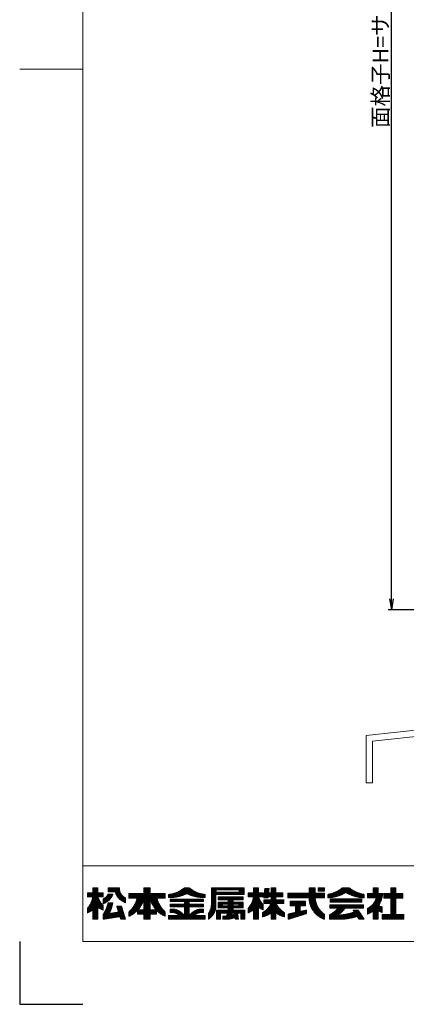
# Model space of a CAD drawing. Units: millimetres. Extents: x 1800 to 2640, y 1045 to 1639.
# Drawn here: x 1800 to 1923, y 1045 to 1357 of the extents above; entities that cross this region are included whole.
import ezdxf

# ---------------------------------------------------------------- set-up
doc = ezdxf.new("R2010")
doc.units = ezdxf.units.MM
doc.header["$MEASUREMENT"] = 0
doc.layers.get('Defpoints').update_dxf_attribs({"color": 252})
for name, color, linetype, lineweight in [('rogo', 7, 'Continuous', 9), ('sassi', 61, 'Continuous', 9), ('sunpou', 201, 'Continuous', 30), ('zuwaku', 7, 'Continuous', 13)]:
    doc.layers.add(name, color=color, linetype=linetype, lineweight=lineweight)
doc.styles.get("Standard").update_dxf_attribs({"font": 'simplex.shx', "bigfont": 'extfont.shx'})
doc.dimstyles.get("Standard").update_dxf_attribs({"dimtxt": 5, "dimasz": 3.5, "dimexe": 1, "dimexo": 1.5, "dimgap": 1, "dimtad": 1, "dimdec": 8, "dimdsep": 46, "dimtxsty": 'Standard', "dimblk": 'OPEN', "dimcen": 0, "dimclrd": 256, "dimclre": 256, "dimclrt": 256, "dimazin": 2, "dimtfac": 1, "dimtdec": 8, "dimtmove": 0, "dimatfit": 3, "dimldrblk": 'OPEN', "dimfxl": 0, "dimtolj": 1, "dimtzin": 0, "dimlwd": -1, "dimlwe": -1, "dimarcsym": 0})
pattern_1 = [(45, (1805.818605, 1053.450235), (-0.047264506, 0.047264506), []), (135, (1805.818605, 1053.450235), (-0.047264506, -0.047264506), [])]

# ---------------------------------------------------------------- blocks, each defined once
blk = doc.blocks.new('水切り_40')
at = {"layer": 'sassi'}
h = blk.add_hatch(dxfattribs=at)
h.set_pattern_fill('ANSI37', color=256, scale=15, style=0)
h.set_pattern_definition([(45, (-305, -1014.452), (-1.3258252, 1.3258252), []), (135, (-305, -1014.452), (-1.3258252, -1.3258252), [])])
h.paths.add_polyline_path([(-69, -55), (-69, -66), (-60, -65), (-60, -55)])
for p, q in [((-69, -55), (-69, -66)), ((-60, -55), (-60, -65)), ((-60, -55), (-58.3, -55)), ((-58, -66.79), (-58, -55.3)), ((-195, -80), (-60, -65)), ((-193, -81.79), (-58, -66.79)), ((-195, -80), (-195, -95)), ((-193, -81.79), (-193, -95)), ((-195, -95), (-193, -95))]:
    blk.add_line(p, q, dxfattribs=at)
blk.add_arc((-58.3, -55.3), 0.3, 0, 90, dxfattribs=at)
blk = doc.blocks.new('_Open')
at = {"color": 0, "lineweight": -2}
for p, q in [((-1, 0.167), (0, 0)), ((-1, -0.167), (0, 0)), ((0, 0), (-1, 0))]:
    blk.add_line(p, q, dxfattribs=at)
blk = doc.blocks.new('*D22')
at = {"layer": 'Defpoints', "color": 0}
for p in [(1918.05, 1542.02), (1948, 1542.02), (1948, 1170.02)]:
    blk.add_point(p, dxfattribs=at)
at = {"layer": 'sunpou'}
for p, q in [((1946.5, 1542.02), (1917.05, 1542.02)), ((1918.05, 1173.52), (1918.05, 1538.52)), ((1946.5, 1170.02), (1917.05, 1170.02))]:
    blk.add_line(p, q, dxfattribs=at)
at = {"layer": 'sunpou', "xscale": 3.5, "yscale": 3.5, "zscale": 3.5}
for p, rotation in [((1918.05, 1542.02), 90), ((1918.05, 1170.02), 270)]:
    blk.add_blockref('_Open', p, dxfattribs=dict(at, rotation=rotation))
at = {"layer": 'sunpou', "insert": (1914.55, 1356.02), "char_height": 5, "attachment_point": 5, "rotation": 90}
blk.add_mtext('\\A1;面格子H=サッシH+40', dxfattribs=at)

msp = doc.modelspace()

# ---------------------------------------------------------------- hatches: boundary and pattern name
at = {"layer": 'rogo'}
h = msp.add_hatch(dxfattribs=at)
h.set_pattern_fill('ANSI37', color=256, scale=0.021053, style=0)
h.set_pattern_definition(pattern_1)
h.paths.add_polyline_path([(1824.77631663, 1075.47734931), (1826.48684294, 1074.58336931), (1826.48684294, 1076.0570531, -0.1078445581), (1824.77631606, 1078.79389563), (1826.48684294, 1078.79389563), (1826.48684294, 1080.1096851), (1824.77631663, 1080.1096851), (1824.77631663, 1081.68863247), (1823.19736926, 1081.68863247), (1823.19736926, 1080.1096851), (1821.48684294, 1080.1096851), (1821.48684294, 1078.79389563), (1823.19736862, 1078.79389563, -0.1510727325), (1821.48684294, 1075.16231711), (1821.48684294, 1073.68863247), (1823.19736926, 1074.6187651), (1823.19736926, 1071.68863247), (1824.77631663, 1071.68863247)])
h.paths.add_polyline_path([(1832.27631663, 1075.89915879), (1830.80263242, 1075.89915879), (1831.40225768, 1073.98035879), (1828.3909103, 1073.49104072, 0.0760097261), (1829.5657572, 1076.95179037), (1828.06579009, 1076.95179037, -0.0975937319), (1826.48684294, 1073.1623173), (1826.48684294, 1071.68863247), (1831.84627663, 1072.55949563), (1832.11842189, 1071.68863247), (1833.5921061, 1071.68863247)])
h.paths.add_polyline_path([(1829.60027384, 1079.62239563), (1828.07615222, 1079.62239563, -0.1968219744), (1826.48684294, 1078.2013432), (1826.48684294, 1076.62239464, 0.2132065194)])
h.paths.add_polyline_path([(1833.5921061, 1078.53073756), (1833.5921061, 1076.95178938, -0.2353527005), (1830.3289475, 1080.372843), (1828.03947452, 1080.372843), (1828.03947452, 1081.68863247), (1831.72368505, 1081.68863247), (1831.72368505, 1081.33281341, 0.3323967112)])
h = msp.add_hatch(dxfattribs=at)
h.set_pattern_fill('ANSI37', color=256, scale=0.021053, style=0)
h.set_pattern_definition(pattern_1)
h.paths.add_polyline_path([(1834.64473768, 1074.00442251), (1834.64473768, 1072.64521995, 0.1047074058), (1837.4425461, 1074.59383811), (1837.4425461, 1073.26757984), (1839.46052716, 1073.26757984), (1839.46052716, 1071.68863247), (1841.40789558, 1071.68863247), (1841.40789558, 1073.26757984), (1843.42587558, 1073.26757984), (1843.42587558, 1074.59383923, 0.104707453), (1846.22368505, 1072.64521995), (1846.22368505, 1074.00442251, -0.1588268357), (1843.59210663, 1078.372843), (1846.22368505, 1078.372843), (1846.22368505, 1079.84652721), (1841.40789558, 1079.84652721), (1841.40789558, 1081.68863247), (1839.46052716, 1081.68863247), (1839.46052716, 1079.84652721), (1834.64473768, 1079.84652721), (1834.64473768, 1078.372843), (1837.27631611, 1078.372843, -0.1588268357)])
h.paths.add_polyline_path([(1839.46052716, 1078.37284526, -0.126244512), (1837.57760179, 1074.74126405), (1839.46052716, 1074.74126405)], flags=16)
h.paths.add_polyline_path([(1843.29082094, 1074.74126405), (1841.40789558, 1074.74126405), (1841.40789558, 1078.37284526, 0.126244512)], flags=16)
h = msp.add_hatch(dxfattribs=at)
h.set_pattern_fill('ANSI37', color=256, scale=0.021053, style=0)
h.set_pattern_definition(pattern_1)
h.paths.add_polyline_path([(1853.06579031, 1079.84652776, 0.1138384472), (1858.855264, 1078.58336986), (1858.85526294, 1079.58336963, -0.1618687989), (1853.85526387, 1081.68863247), (1852.2763157, 1081.68863247, -0.1618687989), (1847.27631663, 1079.58336963), (1847.27631663, 1078.58336986, 0.1138384472)])
h.paths.add_polyline_path([(1847.80263242, 1078.13001352), (1847.80263242, 1077.28790826), (1852.27631663, 1077.28790826), (1852.27631663, 1076.52475037), (1847.80263242, 1076.52475037), (1847.80263242, 1075.6826451), (1852.27631663, 1075.6826451), (1852.27631663, 1072.84652735, 0.2237579319), (1848.70204331, 1074.91948721), (1847.80263242, 1074.91948721), (1847.80263242, 1073.86685563), (1848.70203883, 1073.86685563), (1848.70203851, 1073.86685568, -0.1537797215), (1850.74018084, 1072.84652721), (1847.27631663, 1072.84652721), (1847.27631663, 1071.68863247), (1858.855264, 1071.68863247), (1858.855264, 1072.84652721), (1855.39139978, 1072.84652721, -0.1537796998), (1857.4295418, 1073.86685563), (1858.32894821, 1073.86685563), (1858.32894821, 1074.91948721), (1857.42953627, 1074.91948721, 0.2237578316), (1853.855264, 1072.84652887), (1853.855264, 1075.6826451), (1858.32894821, 1075.6826451), (1858.32894821, 1076.52475037), (1853.855264, 1076.52475037), (1853.855264, 1077.28790826), (1858.32894821, 1077.28790826), (1858.32894821, 1078.13001352)])
h = msp.add_hatch(dxfattribs=at)
h.set_pattern_fill('ANSI37', color=256, scale=0.021053, style=0)
h.set_pattern_definition(pattern_1)
h.paths.add_polyline_path([(1862.32894821, 1079.58336931), (1871.27631663, 1079.58336931), (1871.27631663, 1081.68863247), (1860.855264, 1081.68863247), (1860.855264, 1076.69046895, -0.1744585273), (1859.90789558, 1073.53073782), (1859.90789558, 1071.68863369, 0.2113570009), (1862.32894821, 1075.59304338)])
h.paths.add_polyline_path([(1862.43421137, 1080.26757984), (1862.43421137, 1081.00442195), (1869.64473768, 1081.00442195), (1869.64473768, 1080.26757984)], flags=16)
h.paths.add_polyline_path([(1870.96052716, 1078.79389563), (1863.06579031, 1078.79389563), (1863.06579031, 1077.89915879), (1866.22368505, 1077.89915879), (1866.22368505, 1077.1096851), (1863.06579031, 1077.1096851), (1863.06579031, 1075.372843), (1866.22368505, 1075.372843), (1866.22368505, 1074.58336931), (1862.53947452, 1074.58336931), (1862.53947452, 1071.68863247), (1863.80263242, 1071.68863247), (1863.80263242, 1073.63600089), (1865.98398784, 1073.63600089), (1865.98398787, 1073.63600103, -0.1113381449), (1865.56546099, 1072.7050703), (1865.56546124, 1072.70507033, -0.0193903191), (1864.53947452, 1072.63894516), (1864.53947452, 1071.68863247), (1865.98398284, 1071.68863247, 0.0490388121), (1868.40151667, 1072.24924267), (1868.47727452, 1071.68863247), (1869.46052716, 1071.68863247), (1869.19736926, 1073.63600089), (1870.22368505, 1073.63600089), (1870.22368505, 1071.68863247), (1871.48684294, 1071.68863247), (1871.48684294, 1074.58336931), (1867.80263242, 1074.58336931), (1867.80263242, 1075.372843), (1870.96052716, 1075.372843), (1870.96052716, 1077.1096851), (1867.80263242, 1077.1096851), (1867.80263242, 1077.89915879), (1870.96052716, 1077.89915879)])
h.paths.add_polyline_path([(1866.22368505, 1076.53073773), (1864.43421137, 1076.53073773), (1864.43421137, 1075.95179037), (1866.22368505, 1075.95179037)], flags=17)
h.paths.add_polyline_path([(1869.5921061, 1076.53073773), (1867.80263242, 1076.53073773), (1867.80263242, 1075.95179037), (1869.5921061, 1075.95179037)], flags=17)
h.paths.add_polyline_path([(1868.21411663, 1073.63600089), (1867.50268363, 1073.63600089, -0.0739025372), (1867.26987343, 1072.99478816, 0.0175431197), (1868.26543245, 1073.25626906)], flags=17)
h = msp.add_hatch(dxfattribs=at)
h.set_pattern_fill('ANSI37', color=256, scale=0.021053, style=0)
h.set_pattern_definition(pattern_1)
h.paths.add_polyline_path([(1874.25000084, 1074.6187651), (1874.25000084, 1071.68863247), (1875.82894821, 1071.68863247), (1875.82894821, 1075.47734931), (1877.27631663, 1074.7209051), (1877.27631663, 1076.34072966, -0.0949305092), (1875.82894764, 1078.79389563), (1877.27631663, 1078.79389563), (1877.27631663, 1080.1096851), (1875.82894821, 1080.1096851), (1875.82894821, 1081.68863247), (1874.25000084, 1081.68863247), (1874.25000084, 1080.1096851), (1872.53947452, 1080.1096851), (1872.53947452, 1078.79389563), (1874.2500002, 1078.79389563, -0.1510727325), (1872.53947452, 1075.16231711), (1872.53947452, 1073.68863247)])
h.paths.add_polyline_path([(1877.13055558, 1073.79389499), (1877.13055558, 1072.47810591, 0.1165666414), (1879.88640294, 1073.79382556), (1879.88640294, 1071.688563), (1881.36257452, 1071.688563), (1881.36257452, 1073.79382556, 0.1165666414), (1884.11842189, 1072.47810591), (1884.11842189, 1073.79389499, -0.169913654), (1881.46783662, 1076.68863247), (1883.82318716, 1076.68863247), (1883.82318716, 1077.91889563), (1881.36257452, 1077.91889563), (1881.36257452, 1078.83435879), (1883.57707663, 1078.83435879), (1883.57707663, 1080.06461879), (1881.36257452, 1080.06461879), (1881.36257452, 1081.68863247), (1879.88640294, 1081.68863247), (1879.88640294, 1080.06461879), (1879.03588294, 1080.06461879), (1879.19739558, 1081.49172405), (1877.83817663, 1081.49172405), (1877.49810716, 1078.48690405), (1878.8573261, 1078.48690405), (1878.89664926, 1078.83435879), (1879.88640294, 1078.83435879), (1879.88640294, 1077.91889563), (1877.52418189, 1077.91889563), (1877.52418189, 1076.68863247), (1879.78114085, 1076.68863247), (1879.7811409, 1076.6886326, -0.1699136599)])
h = msp.add_hatch(dxfattribs=at)
h.set_pattern_fill('ANSI37', color=256, scale=0.021053, style=0)
h.set_pattern_definition(pattern_1)
h.paths.add_polyline_path([(1896.74999979, 1078.49919563), (1896.74999979, 1079.97457142), (1896.74906294, 1079.97550826), (1893.80263137, 1079.97550826), (1893.80263137, 1081.68863247), (1891.87604189, 1081.68863247), (1891.87604189, 1079.97550826), (1885.17105242, 1079.97550826), (1885.17105242, 1078.49919563), (1891.87604266, 1078.49919563, 0.314656125), (1896.74999979, 1071.68863324), (1896.74999979, 1073.23490055, -0.2226475145), (1893.8048611, 1078.49919563)])
h.paths.add_polyline_path([(1896.74999979, 1080.60599773), (1896.74999979, 1081.68863247), (1894.76456084, 1081.68863247), (1894.76456084, 1080.60599773)], flags=17)
h.paths.add_polyline_path([(1889.1078661, 1076.01574089), (1890.75713452, 1076.01574089), (1890.75713452, 1077.39362931), (1885.93312926, 1077.39362931), (1885.93312926, 1076.01574089), (1887.53309979, 1076.01574089), (1887.53309979, 1073.848163), (1885.27631558, 1073.35855773), (1885.27631558, 1071.68863247), (1891.10146294, 1073.53073773), (1891.10146294, 1074.60941352), (1889.1078661, 1074.17448616)])
h = msp.add_hatch(dxfattribs=at)
h.set_pattern_fill('ANSI37', color=256, scale=0.021053, style=0)
h.set_pattern_definition(pattern_1)
h.paths.add_polyline_path([(1903.59210505, 1080.21494901, 0.1270607192), (1909.38157873, 1078.53073842), (1909.38157873, 1079.58336927, -0.1311085797), (1904.64473717, 1081.68863247), (1902.53947398, 1081.68863247, -0.1311086067), (1897.80263137, 1079.5833691), (1897.80263137, 1078.53073842, 0.1270607192)])
h.paths.add_polyline_path([(1908.59210505, 1078.13678826), (1898.59210505, 1078.13678826), (1898.59210505, 1077.08415668), (1908.59210505, 1077.08415668)])
h.paths.add_polyline_path([(1909.11842084, 1076.294683), (1898.47425979, 1076.294683), (1898.47425979, 1075.24205142), (1901.10583922, 1075.24205142, -0.1001311818), (1898.32896821, 1073.07679406), (1898.32896821, 1071.68863247), (1902.53947066, 1071.68863247, 0.0370749363), (1907.16359637, 1072.58336971), (1907.73898926, 1071.68863247), (1909.38157873, 1071.68863247), (1907.51814505, 1074.58627247), (1905.87555558, 1074.58627247), (1906.25523107, 1073.99587715), (1906.2552313, 1073.99587723, -0.0779680569), (1900.81302304, 1072.98423661, 0.123796558), (1903.29177389, 1075.24205142), (1909.11842084, 1075.24205142)])
h = msp.add_hatch(dxfattribs=at)
h.set_pattern_fill('ANSI37', color=256, scale=0.021053, style=0)
h.set_pattern_definition(pattern_1)
h.paths.add_polyline_path([(1913.8296661, 1079.9044251), (1913.8296661, 1081.68863247), (1912.25489979, 1081.68863247), (1912.25489979, 1079.9044251), (1910.43421031, 1079.9044251), (1910.43421031, 1078.52653668), (1913.23922148, 1078.52653668, -0.2149254332), (1910.43419768, 1075.11389464), (1910.43419768, 1073.29309352, 0.0605660725), (1912.25489979, 1074.4012634), (1912.25489979, 1071.68863247), (1913.8296661, 1071.68863247), (1913.8296661, 1074.44913197, 0.053827768), (1915.12385768, 1073.87424247), (1915.12385768, 1075.59663592, -0.0491735059), (1913.99841344, 1076.04014671, 0.0874353746), (1915.30606591, 1079.9044251)])
h.paths.add_polyline_path([(1917.83043663, 1079.9044251), (1915.61590505, 1079.9044251), (1915.61590505, 1078.42811458), (1917.83043663, 1078.42811458), (1917.83043663, 1073.16495458), (1915.12385768, 1073.16495458), (1915.12385768, 1071.68863247), (1922.01315768, 1071.68863247), (1922.01315768, 1073.16495458), (1919.40499979, 1073.16495458), (1919.40499979, 1078.42811458), (1921.61953137, 1078.42811458), (1921.61953137, 1079.9044251), (1919.40499979, 1079.9044251), (1919.40499979, 1081.68863247), (1917.83043663, 1081.68863247)])

# ---------------------------------------------------------------- linework, layer by layer
at = {"layer": 'Defpoints', "color": 252}
msp.add_lwpolyline([(1800.00000031, 1064.68863247), (1800.00000031, 1044.68863247), (1820.00000031, 1044.68863247)], dxfattribs=at)
at = {"layer": 'rogo'}
for p, q in [((1821.48684294, 1080.1096851), (1823.19736926, 1080.1096851)), ((1821.48684294, 1078.79389563), (1821.48684294, 1080.1096851)), ((1823.19736926, 1080.1096851), (1823.19736926, 1081.68863247)), ((1823.19736926, 1081.68863247), (1824.77631663, 1081.68863247)), ((1824.77631663, 1081.68863247), (1824.77631663, 1080.1096851)), ((1824.77631663, 1080.1096851), (1826.48684294, 1080.1096851)), ((1826.48684294, 1080.1096851), (1826.48684294, 1078.79389563)), ((1828.03947452, 1080.372843), (1828.03947452, 1081.68863247)), ((1828.03947452, 1081.68863247), (1831.72368505, 1081.68863247)), ((1828.03947452, 1080.372843), (1830.32894821, 1080.372843)), ((1829.60027347, 1079.62239563), (1828.07615347, 1079.62239563)), ((1831.72368505, 1081.68863247), (1831.72368505, 1081.33281341)), ((1839.46052716, 1079.84652721), (1834.64473768, 1079.84652721)), ((1834.64473768, 1079.84652721), (1834.64473768, 1078.372843)), ((1841.40789558, 1081.68863247), (1839.46052716, 1081.68863247)), ((1839.46052716, 1081.68863247), (1839.46052716, 1079.84652721)), ((1841.40789558, 1079.84652721), (1841.40789558, 1081.68863247)), ((1841.40789558, 1079.84652721), (1846.22368505, 1079.84652721)), ((1846.22368505, 1079.84652721), (1846.22368505, 1078.372843)), ((1847.27631663, 1079.58336931), (1847.27631663, 1078.58336931)), ((1852.27631663, 1081.68863247), (1853.855264, 1081.68863247)), ((1858.855264, 1078.58336931), (1858.85526294, 1079.58336931)), ((1871.27631663, 1081.68863247), (1860.855264, 1081.68863247)), ((1860.855264, 1081.68863247), (1860.855264, 1076.69046931)), ((1862.32894821, 1079.58336931), (1871.27631663, 1079.58336931)), ((1862.32894821, 1075.59303773), (1862.32894821, 1079.58336931)), ((1862.43421137, 1081.00442195), (1869.64473768, 1081.00442195)), ((1862.43421137, 1080.26757984), (1862.43421137, 1081.00442195)), ((1869.64473768, 1080.26757984), (1862.43421137, 1080.26757984)), ((1869.64473768, 1081.00442195), (1869.64473768, 1080.26757984)), ((1871.27631663, 1079.58336931), (1871.27631663, 1081.68863247)), ((1874.25000084, 1080.1096851), (1872.53947452, 1080.1096851)), ((1872.53947452, 1080.1096851), (1872.53947452, 1078.79389563)), ((1874.25000084, 1081.68863247), (1874.25000084, 1080.1096851)), ((1875.82894821, 1081.68863247), (1874.25000084, 1081.68863247)), ((1875.82894821, 1080.1096851), (1875.82894821, 1081.68863247)), ((1877.27631663, 1080.1096851), (1875.82894821, 1080.1096851)), ((1877.27631663, 1078.79389563), (1877.27631663, 1080.1096851)), ((1877.49810716, 1078.48690405), (1877.83817663, 1081.49172405)), ((1877.83817663, 1081.49172405), (1879.19739558, 1081.49172405)), ((1879.19739558, 1081.49172405), (1879.03588294, 1080.06461879)), ((1879.03588294, 1080.06461879), (1879.88640294, 1080.06461879)), ((1879.88640294, 1080.06461879), (1879.88640294, 1081.68863247)), ((1879.88640294, 1081.68863247), (1881.36257452, 1081.68863247)), ((1881.36257452, 1081.68863247), (1881.36257452, 1080.06461879)), ((1881.36257452, 1080.06461879), (1883.57707663, 1080.06461879)), ((1883.57707663, 1080.06461879), (1883.57707663, 1078.83435879)), ((1885.17105242, 1079.97550826), (1891.87604189, 1079.97550826)), ((1885.17105242, 1078.49919563), (1885.17105242, 1079.97550826)), ((1891.87604189, 1079.97550826), (1891.87604189, 1081.68863247)), ((1891.87604189, 1081.68863247), (1893.80263137, 1081.68863247)), ((1893.80263137, 1081.68863247), (1893.80263137, 1079.97550826)), ((1893.80263137, 1079.97550826), (1896.74999979, 1079.97550826)), ((1894.76456084, 1081.68863247), (1896.74999979, 1081.68863247)), ((1894.76456084, 1080.60599773), (1894.76456084, 1081.68863247)), ((1896.74999979, 1080.60599773), (1894.76456084, 1080.60599773)), ((1896.74906294, 1079.97550826), (1896.74999979, 1079.97457142)), ((1896.74999979, 1081.68863247), (1896.74999979, 1080.60599773)), ((1896.74999979, 1079.97550826), (1896.74999979, 1078.49919563)), ((1897.80263137, 1079.58337037), (1897.80263137, 1078.53073773)), ((1904.64473768, 1081.68863247), (1902.53947347, 1081.68863247)), ((1909.38157873, 1078.53073773), (1909.38157873, 1079.58336931)), ((1910.43421031, 1079.9044251), (1910.43421031, 1078.52653668)), ((1912.25489979, 1079.9044251), (1910.43421031, 1079.9044251)), ((1913.8296661, 1081.68863247), (1912.25489979, 1081.68863247)), ((1912.25489979, 1081.68863247), (1912.25489979, 1079.9044251)), ((1913.8296661, 1079.9044251), (1913.8296661, 1081.68863247)), ((1915.30606505, 1079.9044251), (1913.8296661, 1079.9044251)), ((1917.83043663, 1079.9044251), (1915.61590505, 1079.9044251)), ((1915.61590505, 1079.9044251), (1915.61590505, 1078.42811458)), ((1919.40499979, 1081.68863247), (1917.83043663, 1081.68863247)), ((1917.83043663, 1081.68863247), (1917.83043663, 1079.9044251)), ((1919.40499979, 1079.9044251), (1919.40499979, 1081.68863247)), ((1921.61953137, 1079.9044251), (1919.40499979, 1079.9044251)), ((1921.61953137, 1078.42811458), (1921.61953137, 1079.9044251)), ((1823.19736926, 1078.79389563), (1821.48684294, 1078.79389563)), ((1826.48684294, 1078.79389563), (1824.77631663, 1078.79389563)), ((1826.48684294, 1078.201343), (1826.48684294, 1076.62239563)), ((1826.48684294, 1076.05705352), (1826.48684294, 1074.58336931)), ((1828.06579031, 1076.95179037), (1829.56575873, 1076.95179037)), ((1831.40225768, 1073.98035879), (1830.80263242, 1075.89915879)), ((1830.80263242, 1075.89915879), (1832.27631663, 1075.89915879)), ((1832.27631663, 1075.89915879), (1833.5921061, 1071.68863247)), ((1833.5921061, 1076.95179037), (1833.5921061, 1078.53073773)), ((1834.64473768, 1078.372843), (1837.27631663, 1078.372843)), ((1839.46052716, 1078.372843), (1839.46052716, 1074.74126405)), ((1841.40789558, 1074.74126405), (1841.40789558, 1078.372843)), ((1846.22368505, 1078.372843), (1843.5921061, 1078.372843)), ((1847.80263242, 1077.28790826), (1847.80263242, 1078.13001352)), ((1847.80263242, 1078.13001352), (1858.32894821, 1078.13001352)), ((1852.27631663, 1077.28790826), (1847.80263242, 1077.28790826)), ((1847.80263242, 1076.52475037), (1847.80263242, 1075.6826451)), ((1847.80263242, 1076.52475037), (1852.27631663, 1076.52475037)), ((1852.27631663, 1076.52475037), (1852.27631663, 1077.28790826)), ((1853.855264, 1077.28790826), (1853.855264, 1076.52475037)), ((1858.32894821, 1077.28790826), (1853.855264, 1077.28790826)), ((1853.855264, 1076.52475037), (1858.32894821, 1076.52475037)), ((1858.32894821, 1078.13001352), (1858.32894821, 1077.28790826)), ((1858.32894821, 1076.52475037), (1858.32894821, 1075.6826451)), ((1863.06579031, 1078.79389563), (1870.96052716, 1078.79389563)), ((1863.06579031, 1077.89915879), (1863.06579031, 1078.79389563)), ((1866.22368505, 1077.89915879), (1863.06579031, 1077.89915879)), ((1863.06579031, 1075.372843), (1863.06579031, 1077.1096851)), ((1863.06579031, 1077.1096851), (1866.22368505, 1077.1096851)), ((1864.43421137, 1076.53073773), (1866.22368505, 1076.53073773)), ((1864.43421137, 1075.95179037), (1864.43421137, 1076.53073773)), ((1866.22368505, 1075.95179037), (1864.43421137, 1075.95179037)), ((1866.22368505, 1077.1096851), (1866.22368505, 1077.89915879)), ((1866.22368505, 1076.53073773), (1866.22368505, 1075.95179037)), ((1867.80263242, 1077.89915879), (1867.80263242, 1077.1096851)), ((1870.96052716, 1077.89915879), (1867.80263242, 1077.89915879)), ((1867.80263242, 1077.1096851), (1870.96052716, 1077.1096851)), ((1867.80263242, 1075.95179037), (1867.80263242, 1076.53073773)), ((1867.80263242, 1076.53073773), (1869.5921061, 1076.53073773)), ((1869.5921061, 1075.95179037), (1867.80263242, 1075.95179037)), ((1869.5921061, 1076.53073773), (1869.5921061, 1075.95179037)), ((1870.96052716, 1078.79389563), (1870.96052716, 1077.89915879)), ((1870.96052716, 1077.1096851), (1870.96052716, 1075.372843)), ((1872.53947452, 1078.79389563), (1874.25000084, 1078.79389563)), ((1877.27631663, 1078.79389563), (1875.82894821, 1078.79389563)), ((1877.27631663, 1074.7209051), (1877.27631663, 1076.34073037)), ((1878.8573261, 1078.48690405), (1877.49810716, 1078.48690405)), ((1877.52418189, 1077.91889563), (1879.88640294, 1077.91889563)), ((1877.52418189, 1076.68863247), (1877.52418189, 1077.91889563)), ((1877.52418189, 1076.68863247), (1879.78114084, 1076.68863247)), ((1878.89664926, 1078.83435879), (1878.8573261, 1078.48690405)), ((1879.88640294, 1078.83435879), (1878.89664926, 1078.83435879)), ((1879.88640294, 1077.91889563), (1879.88640294, 1078.83435879)), ((1883.57707663, 1078.83435879), (1881.36257452, 1078.83435879)), ((1881.36257452, 1078.83435879), (1881.36257452, 1077.91889563)), ((1881.36257452, 1077.91889563), (1883.82318716, 1077.91889563)), ((1883.82318716, 1076.68863247), (1881.46783768, 1076.68863247)), ((1883.82318716, 1077.91889563), (1883.82318716, 1076.68863247)), ((1885.17105242, 1078.49919563), (1891.87604294, 1078.49919563)), ((1885.93312926, 1077.39362931), (1890.75713452, 1077.39362931)), ((1885.93312926, 1076.01574089), (1885.93312926, 1077.39362931)), ((1887.53309979, 1076.01574089), (1885.93312926, 1076.01574089)), ((1887.53309979, 1073.848163), (1887.53309979, 1076.01574089)), ((1889.1078661, 1076.01574089), (1889.1078661, 1074.17448616)), ((1890.75713452, 1076.01574089), (1889.1078661, 1076.01574089)), ((1890.75713452, 1077.39362931), (1890.75713452, 1076.01574089)), ((1896.74999979, 1078.49919563), (1893.80486189, 1078.49919563)), ((1898.47425979, 1076.294683), (1898.47425979, 1075.24205142)), ((1909.11842084, 1076.294683), (1898.47425979, 1076.294683)), ((1908.59210505, 1078.13678826), (1898.59210505, 1078.13678826)), ((1898.59210505, 1078.13678826), (1898.59210505, 1077.08415668)), ((1898.59210505, 1077.08415668), (1908.59210505, 1077.08415668)), ((1908.59210505, 1077.08415668), (1908.59210505, 1078.13678826)), ((1909.11842084, 1075.24205142), (1909.11842084, 1076.294683)), ((1910.43421031, 1078.52653668), (1913.23922084, 1078.52653668)), ((1915.61590505, 1078.42811458), (1917.83043663, 1078.42811458)), ((1917.83043663, 1078.42811458), (1917.83043663, 1073.16495458)), ((1919.40499979, 1073.16495458), (1919.40499979, 1078.42811458)), ((1919.40499979, 1078.42811458), (1921.61953137, 1078.42811458)), ((1821.48684294, 1073.68863247), (1821.48684294, 1075.16231668)), ((1823.19736926, 1074.6187651), (1821.48684294, 1073.68863247)), ((1823.19736926, 1071.68863247), (1823.19736926, 1074.6187651)), ((1824.77631663, 1075.47734931), (1824.77631663, 1071.68863247)), ((1826.48684294, 1074.58336931), (1824.77631663, 1075.47734931)), ((1826.48684294, 1071.68863247), (1826.48684294, 1073.16231773)), ((1831.40225768, 1073.98035879), (1828.39091137, 1073.49104089)), ((1834.64473768, 1074.00442195), (1834.64473768, 1072.64521984)), ((1837.4425461, 1073.26757984), (1837.4425461, 1074.59383879)), ((1839.46052716, 1073.26757984), (1837.4425461, 1073.26757984)), ((1839.46052716, 1074.74126405), (1837.57760294, 1074.74126405)), ((1839.46052716, 1071.68863247), (1839.46052716, 1073.26757984)), ((1843.29081979, 1074.74126405), (1841.40789558, 1074.74126405)), ((1841.40789558, 1073.26757984), (1841.40789558, 1071.68863247)), ((1843.42587558, 1073.26757984), (1841.40789558, 1073.26757984)), ((1843.42587558, 1073.26757984), (1843.42587558, 1074.59383879)), ((1846.22368505, 1074.00442195), (1846.22368505, 1072.64521984)), ((1847.27631663, 1072.84652721), (1847.27631663, 1071.68863247)), ((1847.27631663, 1072.84652721), (1850.74018084, 1072.84652721)), ((1847.80263242, 1075.6826451), (1852.27631663, 1075.6826451)), ((1847.80263242, 1074.91948721), (1848.70203768, 1074.91948721)), ((1847.80263242, 1073.86685563), (1847.80263242, 1074.91948721)), ((1848.70203768, 1073.86685563), (1847.80263242, 1073.86685563)), ((1852.27631663, 1075.6826451), (1852.27631663, 1072.84652721)), ((1853.855264, 1075.6826451), (1853.855264, 1072.84652721)), ((1858.32894821, 1075.6826451), (1853.855264, 1075.6826451)), ((1858.855264, 1072.84652721), (1855.39139979, 1072.84652721)), ((1857.42954189, 1073.86685563), (1858.32894821, 1073.86685563)), ((1858.32894821, 1074.91948721), (1857.42954294, 1074.91948721)), ((1858.32894821, 1073.86685563), (1858.32894821, 1074.91948721)), ((1858.855264, 1071.68863247), (1858.855264, 1072.84652721)), ((1859.90789558, 1073.53073773), (1859.90789558, 1071.68863247)), ((1862.53947452, 1074.58336931), (1866.22368505, 1074.58336931)), ((1862.53947452, 1071.68863247), (1862.53947452, 1074.58336931)), ((1866.22368505, 1075.372843), (1863.06579031, 1075.372843)), ((1865.98398821, 1073.63600089), (1863.80263242, 1073.63600089)), ((1863.80263242, 1073.63600089), (1863.80263242, 1071.68863247)), ((1864.53947452, 1072.6389451), (1864.53947452, 1071.68863247)), ((1866.22368505, 1074.58336931), (1866.22368505, 1075.372843)), ((1868.21411663, 1073.63600089), (1867.50268505, 1073.63600089)), ((1867.80263242, 1075.372843), (1867.80263242, 1074.58336931)), ((1870.96052716, 1075.372843), (1867.80263242, 1075.372843)), ((1867.80263242, 1074.58336931), (1871.48684294, 1074.58336931)), ((1868.21411663, 1073.63600089), (1868.26543242, 1073.25626931)), ((1869.19736926, 1073.63600089), (1869.46052716, 1071.68863247)), ((1870.22368505, 1073.63600089), (1869.19736926, 1073.63600089)), ((1870.22368505, 1071.68863247), (1870.22368505, 1073.63600089)), ((1871.48684294, 1074.58336931), (1871.48684294, 1071.68863247)), ((1872.53947452, 1075.16231668), (1872.53947452, 1073.68863247)), ((1872.53947452, 1073.68863247), (1874.25000084, 1074.6187651)), ((1874.25000084, 1074.6187651), (1874.25000084, 1071.68863247)), ((1875.82894821, 1075.47734931), (1877.27631663, 1074.7209051)), ((1875.82894821, 1071.68863247), (1875.82894821, 1075.47734931)), ((1877.13055558, 1073.79389563), (1877.13055558, 1072.47810616)), ((1879.88640294, 1073.79382616), (1879.88640294, 1071.688563)), ((1881.36257452, 1071.688563), (1881.36257452, 1073.79382616)), ((1884.11842189, 1073.79389563), (1884.11842189, 1072.47810616)), ((1885.27631558, 1073.35855773), (1887.53309979, 1073.848163)), ((1891.10146294, 1073.53073773), (1885.27631558, 1071.68863247)), ((1885.27631558, 1071.68863247), (1885.27631558, 1073.35855773)), ((1889.1078661, 1074.17448616), (1891.10146294, 1074.60941352)), ((1891.10146294, 1074.60941352), (1891.10146294, 1073.53073773)), ((1896.74999979, 1073.23490089), (1896.74999979, 1071.68863352)), ((1898.32896821, 1071.68863247), (1898.32896821, 1073.07679352)), ((1898.47425979, 1075.24205142), (1901.10583873, 1075.24205142)), ((1903.29177347, 1075.24205142), (1909.11842084, 1075.24205142)), ((1907.51814505, 1074.58627247), (1905.87552716, 1074.58627247)), ((1905.87555558, 1074.58627247), (1906.25523137, 1073.99587668)), ((1909.38157873, 1071.68863247), (1907.51814505, 1074.58627247)), ((1910.43419768, 1075.11389563), (1910.43419768, 1073.29309458)), ((1912.25489979, 1074.40126405), (1912.25489979, 1071.68863247)), ((1913.8296661, 1071.68863247), (1913.8296661, 1074.44913352)), ((1915.12385768, 1073.874243), (1915.12385768, 1075.596643)), ((1917.83043663, 1073.16495458), (1915.12385768, 1073.16495458)), ((1915.12385768, 1073.16495458), (1915.12385768, 1071.68863247)), ((1922.01315768, 1073.16495458), (1919.40499979, 1073.16495458)), ((1922.01315768, 1071.68863247), (1922.01315768, 1073.16495458)), ((1824.77631663, 1071.68863247), (1823.19736926, 1071.68863247)), ((1831.84627663, 1072.55949563), (1826.48684294, 1071.68863247)), ((1832.11842189, 1071.68863247), (1831.84627663, 1072.55949563)), ((1833.5921061, 1071.68863247), (1832.11842189, 1071.68863247)), ((1841.40789558, 1071.68863247), (1839.46052716, 1071.68863247)), ((1847.27631663, 1071.68863247), (1858.855264, 1071.68863247)), ((1863.80263242, 1071.68863247), (1862.53947452, 1071.68863247)), ((1864.53947452, 1071.68863247), (1866.01330084, 1071.68863247)), ((1868.47727452, 1071.68863247), (1868.40151663, 1072.249243)), ((1869.46052716, 1071.68863247), (1868.47727452, 1071.68863247)), ((1871.48684294, 1071.68863247), (1870.22368505, 1071.68863247)), ((1874.25000084, 1071.68863247), (1875.82894821, 1071.68863247)), ((1879.88640294, 1071.688563), (1881.36257452, 1071.688563)), ((1902.53947347, 1071.68863247), (1898.32896821, 1071.68863247)), ((1907.73898926, 1071.68863247), (1907.16359663, 1072.58336931)), ((1907.73898926, 1071.68863247), (1909.38157873, 1071.68863247)), ((1912.25489979, 1071.68863247), (1913.8296661, 1071.68863247)), ((1915.12385768, 1071.68863247), (1922.01315768, 1071.68863247))]:
    msp.add_line(p, q, dxfattribs=at)
for centre, radius, start, end in [((1825.546424, 1080.85238089), 2.81289684, 289.531421, 334.070409), ((1824.6857461, 1081.60716616), 5.30017895, 289.865796, 338.008292), ((1835.39320294, 1081.93656089), 5.30017895, 197.159407, 250.134204), ((1834.532524, 1081.18177563), 2.81289684, 176.921838, 250.46859), ((1846.61001452, 1088.15596721), 8.59845263, 274.444354, 311.222956), ((1847.43298821, 1091.76441458), 13.18197579, 269.319008, 295.297025), ((1858.69859242, 1091.76441458), 13.18197579, 244.702975, 270.680992), ((1859.52156505, 1088.15596721), 8.59845263, 228.777044, 265.555646), ((1897.43707663, 1090.58009563), 12.05490105, 271.737712, 300.702675), ((1896.22570716, 1089.51302826), 10.05409474, 279.023758, 308.901217), ((1909.74713347, 1090.58009563), 12.05490105, 239.297325, 268.262288), ((1910.958504, 1089.51302826), 10.05409474, 231.098783, 260.976242), ((1903.68775242, 1081.68261352), 11.75360211, 331.310496, 351.298375), ((1816.46961137, 1079.74413563), 6.79453263, 317.597151, 351.960624), ((1831.9022061, 1081.34461668), 7.56865158, 199.694886, 224.31588), ((1817.66150821, 1079.06322405), 10.61636632, 326.232019, 348.528251), ((1817.66150821, 1079.06322405), 12.09004947, 332.555447, 349.942162), ((1829.25790821, 1080.22635458), 8.22984632, 310.885382, 346.984288), ((1831.44211873, 1080.22635458), 8.22984632, 318.203452, 346.984288), ((1849.426304, 1080.22635458), 8.22984632, 193.015712, 221.79655), ((1851.61051452, 1080.22635458), 8.22984632, 193.015712, 229.114618), ((1855.99147873, 1076.42686826), 4.87092316, 323.51764, 3.102202), ((1867.52224294, 1079.74413563), 6.79453263, 317.597151, 351.960624), ((1882.95483768, 1081.34461668), 7.56865158, 199.694886, 221.38635), ((1874.31968189, 1079.02857142), 5.94162, 298.234554, 336.807496), ((1886.92929558, 1079.02857142), 5.94162, 203.192504, 241.765446), ((1899.18839031, 1078.58295668), 7.31282737, 180.65628, 250.522287), ((1900.89542926, 1079.01006826), 7.10894842, 184.121017, 234.329123), ((1908.05051031, 1079.9322851), 5.37576526, 296.321885, 344.841065), ((1916.81050926, 1081.52635773), 6.16493263, 242.861443, 254.122526), ((1831.44211873, 1080.22635458), 8.22984632, 292.901424, 316.81147), ((1849.426304, 1080.22635458), 8.22984632, 223.18853, 247.098576), ((1848.2890661, 1070.08949037), 4.84762, 34.662435, 85.113022), ((1848.1015861, 1070.12163563), 3.79304842, 45.921796, 80.891572), ((1857.84251347, 1070.08949037), 4.84762, 94.886978, 145.337565), ((1858.02999452, 1070.12163563), 3.79304842, 99.108428, 134.078204), ((1856.706464, 1076.37661247), 5.67682211, 304.329249, 352.066103), ((1864.20023452, 1085.89511352), 13.26050842, 271.46594, 275.90932), ((1863.71031347, 1074.09865142), 2.32026737, 323.086255, 348.498405), ((1865.22900926, 1074.09865142), 2.32026737, 331.591928, 348.498405), ((1864.04253979, 1087.30847668), 14.67301474, 282.706115, 286.726285), ((1875.72500294, 1078.96611037), 6.63850737, 282.223595, 308.81868), ((1885.52397452, 1078.96611037), 6.63850737, 231.18132, 257.776405), ((1894.36555452, 1081.02299247), 8.87979263, 296.509154, 319.381293), ((1900.31007979, 1090.83409879), 17.85694632, 271.613951, 289.446842), ((1897.56274926, 1079.042123), 6.87475579, 298.215143, 326.443612), ((1906.78710926, 1081.3349651), 8.83022947, 294.394879, 308.25867), ((1917.13906716, 1080.15507037), 6.59620105, 239.886582, 252.211112), ((1864.34163031, 1084.26389352), 12.68205474, 277.440839, 288.670692), ((1898.826524, 1103.274083), 31.80293474, 276.704496, 285.197549)]:
    msp.add_arc(centre, radius, start, end, dxfattribs=at)
at = {"layer": 'zuwaku'}
for p, q in [((1820.00000031, 1341.68863247), (1800.00000031, 1341.68863247)), ((1820.00000031, 1088.68863247), (2620.00000031, 1088.68863247))]:
    msp.add_line(p, q, dxfattribs=at)
msp.add_lwpolyline([(1820.00000031, 1618.68863247), (2620.00000031, 1618.68863247), (2620.00000031, 1064.68863247), (1820.00000031, 1064.68863247)], close=True, dxfattribs=at)

# ---------------------------------------------------------------- block references
at = {"layer": 'sunpou'}
msp.add_blockref('水切り_40', (2104.99999831, 1210.02103387), dxfattribs=at)

# ---------------------------------------------------------------- dimensions: what is measured, and where the dimension line sits
dim = msp.add_linear_dim(base=(1918.04984252, 1542.02103387), p1=(1947.99999831, 1170.02103387), p2=(1947.99999831, 1542.02103387), angle=90, text='面格子H=サッシH+40', dimstyle='Standard', override={"dimtxt": 5}, dxfattribs=at)
dim.commit()
dim.dimension.update_dxf_attribs({"geometry": '*D22', "text_midpoint": (1914.54984252, 1356.02103387)})

doc.saveas('drawing.dxf')
